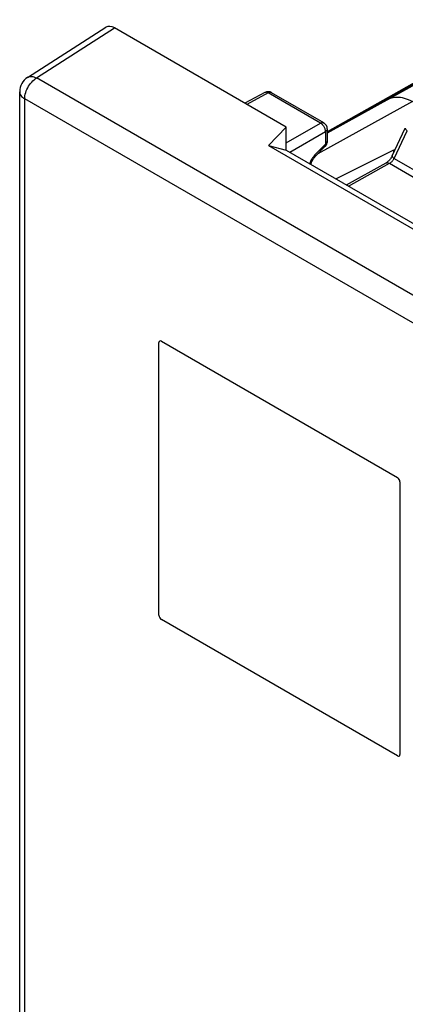
# Model space of a CAD drawing. Units: millimetres. Extents: x -14.5 to 19.1, y -26.5 to 28.8.
# Drawn here: x -14.5 to -3.2, y -1.9 to 26.9 of the extents above; entities that cross this region are included whole.
import ezdxf

# ---------------------------------------------------------------- set-up
doc = ezdxf.new("R2010")
doc.units = ezdxf.units.MM
doc.header["$LTSCALE"] = 16.335
doc.layers.get('0').update_dxf_attribs({"linetype": 'CONTINUOUS'})
for name, color, linetype in [('ASSI', 7, 'CONTINUOUS'), ('DRAFT', 7, 'CONTINUOUS'), ('RACCORDO', 7, 'CONTINUOUS')]:
    doc.layers.add(name, color=color, linetype=linetype)

msp = doc.modelspace()

# ---------------------------------------------------------------- linework, layer by layer
at = {"color": 7, "linetype": 'CONTINUOUS'}
for p, q in [((-14.222, 25.185), (-11.937, 26.646)), ((-14.453, -17.388), (-14.453, 24.764)), ((-10.388, 9.49), (-10.388, 17.446)), ((-10.317, 17.487), (-3.427, 13.509)), ((-3.356, 13.386), (-3.356, 5.431)), ((-3.427, 5.39), (-10.317, 9.368))]:
    msp.add_line(p, q, dxfattribs=at)
at = {"color": 250, "linetype": 'CONTINUOUS'}
for p, q in [((-13.962, 25.167), (-11.681, 26.625)), ((0.906, 16.582), (-13.962, 25.167)), ((-14.306, -17.592), (-14.306, 24.56)), ((0.562, 15.975), (-14.306, 24.56))]:
    msp.add_line(p, q, dxfattribs=at)
for points in [[(-14.306, 24.56), (-14.304, 24.603), (-14.299, 24.647), (-14.29, 24.693), (-14.277, 24.74), (-14.26, 24.787), (-14.241, 24.834), (-14.218, 24.88), (-14.193, 24.925), (-14.165, 24.968), (-14.135, 25.009), (-14.103, 25.047), (-14.069, 25.082), (-14.034, 25.114), (-13.998, 25.142), (-13.962, 25.167)], [(-14.222, 25.185), (-14.202, 25.196), (-14.173, 25.206), (-14.141, 25.212), (-14.108, 25.212), (-14.073, 25.208), (-14.036, 25.199), (-13.999, 25.185), (-13.962, 25.167)], [(-14.453, 24.764), (-14.452, 24.744), (-14.446, 24.715), (-14.434, 24.686), (-14.418, 24.658), (-14.396, 24.631), (-14.37, 24.605), (-14.34, 24.581), (-14.306, 24.56)]]:
    msp.add_lwpolyline(points, dxfattribs=at)
at = {"color": 7, "linetype": 'CONTINUOUS'}
msp.add_arc((-13.953, 24.764), 0.5, 122.5993, 180.0013, dxfattribs=at)
for centre, major_axis, ratio, start_param, end_param in [((-11.68, 26.217), (-0.25, 0.433), 0.576936, -0.785104, 0.026161), ((-10.317, 17.405), (-0.0501, 0.0867), 0.576629, -0.784837, 0.784741), ((-3.427, 13.427), (-0.05, 0.0866), 0.578035, -2.355634, -0.786056), ((-10.317, 9.45), (-0.05, 0.0866), 0.578035, 0.785959, 2.355537), ((-3.427, 5.471), (-0.0501, 0.0867), 0.576629, 2.356755, 3.926334)]:
    msp.add_ellipse(centre, major_axis=major_axis, ratio=ratio, start_param=start_param, end_param=end_param, dxfattribs=at)
at = {"layer": 'ASSI', "color": 250, "linetype": 'CONTINUOUS'}
for p, q in [((-2.719, 25.079), (-3.653, 24.565)), ((-7.201, 24.73), (-7.821, 24.397)), ((-5.674, 23.848), (-7.201, 24.73)), ((-7.104, 24.738), (-7.108, 24.741)), ((-6.673, 23.271), (-5.674, 23.848)), ((-6.57, 23.004), (-5.532, 23.603)), ((-5.532, 23.603), (-5.532, 23.234)), ((-3.522, 22.82), (-3.14, 23.629)), ((-5.532, 23.234), (-5.836, 22.923)), ((-3.522, 22.82), (0.325, 20.598)), ((-4.853, 22.012), (-3.661, 22.677)), ((-3.661, 22.677), (0.219, 20.436))]:
    msp.add_line(p, q, dxfattribs=at)
at = {"layer": 'ASSI', "color": 7, "linetype": 'CONTINUOUS'}
for p, q in [((-7.298, 24.741), (-7.878, 24.43)), ((-5.576, 23.857), (-7.104, 24.738)), ((-5.476, 23.683), (-5.476, 23.314)), ((-3.581, 22.894), (-3.199, 23.704)), ((-5.533, 23.174), (-5.837, 22.863)), ((-3.54, 23.059), (-3.493, 23.081)), ((-4.911, 22.046), (-3.759, 22.688))]:
    msp.add_line(p, q, dxfattribs=at)
at = {"layer": 'ASSI', "color": 250, "linetype": 'CONTINUOUS'}
for points in [[(-7.283, 24.747), (-7.294, 24.743), (-7.298, 24.741)], [(-7.201, 24.73), (-7.215, 24.737), (-7.23, 24.743), (-7.244, 24.747), (-7.257, 24.749), (-7.27, 24.749), (-7.283, 24.747)], [(-7.108, 24.741), (-7.119, 24.745), (-7.131, 24.747), (-7.144, 24.748), (-7.158, 24.746), (-7.172, 24.742), (-7.186, 24.737), (-7.201, 24.73)], [(-3.653, 24.565), (-3.606, 24.583), (-3.557, 24.596), (-3.506, 24.605), (-3.453, 24.609), (-3.399, 24.608), (-3.343, 24.603), (-3.287, 24.593), (-3.229, 24.579), (-3.17, 24.56), (-3.111, 24.536), (-3.052, 24.509), (-2.992, 24.477)], [(-5.674, 23.848), (-5.659, 23.855), (-5.645, 23.861), (-5.631, 23.864), (-5.617, 23.866), (-5.604, 23.865), (-5.592, 23.863), (-5.581, 23.859), (-5.576, 23.857)], [(-5.674, 23.848), (-5.659, 23.839), (-5.645, 23.828), (-5.63, 23.816), (-5.616, 23.802), (-5.603, 23.787), (-5.59, 23.77), (-5.579, 23.753), (-5.568, 23.735), (-5.559, 23.716), (-5.551, 23.697), (-5.544, 23.677), (-5.539, 23.658), (-5.535, 23.639), (-5.533, 23.621), (-5.532, 23.603)], [(-5.476, 23.683), (-5.476, 23.679), (-5.478, 23.667), (-5.482, 23.655), (-5.489, 23.643), (-5.497, 23.632), (-5.507, 23.622), (-5.519, 23.612), (-5.532, 23.603)], [(-3.199, 23.704), (-3.199, 23.702), (-3.2, 23.697), (-3.199, 23.69), (-3.196, 23.683), (-3.191, 23.675), (-3.184, 23.667), (-3.176, 23.658), (-3.165, 23.649), (-3.154, 23.639), (-3.14, 23.629)], [(-5.476, 23.314), (-5.476, 23.309), (-5.478, 23.297), (-5.482, 23.286), (-5.489, 23.274), (-5.497, 23.263), (-5.507, 23.253), (-5.519, 23.243), (-5.532, 23.234)], [(-5.533, 23.174), (-5.532, 23.176), (-5.528, 23.182), (-5.526, 23.19), (-5.525, 23.199), (-5.526, 23.21), (-5.528, 23.221), (-5.532, 23.234)], [(-5.922, 22.813), (-5.939, 22.784), (-5.954, 22.755), (-5.967, 22.727), (-5.978, 22.7), (-5.988, 22.673)], [(-5.882, 22.869), (-5.903, 22.841), (-5.922, 22.813)], [(-5.836, 22.923), (-5.86, 22.896), (-5.882, 22.869)], [(-5.837, 22.863), (-5.831, 22.871), (-5.829, 22.881), (-5.829, 22.893), (-5.831, 22.907), (-5.836, 22.923)], [(-3.759, 22.688), (-3.755, 22.69), (-3.742, 22.695), (-3.727, 22.697), (-3.712, 22.696), (-3.695, 22.692), (-3.679, 22.686), (-3.661, 22.677)], [(-3.661, 22.677), (-3.649, 22.684), (-3.636, 22.692), (-3.624, 22.702), (-3.611, 22.712), (-3.599, 22.722), (-3.587, 22.734), (-3.575, 22.746), (-3.564, 22.76), (-3.552, 22.774), (-3.542, 22.789), (-3.532, 22.804), (-3.522, 22.82)], [(-3.581, 22.894), (-3.582, 22.891), (-3.582, 22.884), (-3.579, 22.875), (-3.573, 22.866), (-3.564, 22.855), (-3.553, 22.844), (-3.539, 22.832), (-3.522, 22.82)]]:
    msp.add_lwpolyline(points, dxfattribs=at)
at = {"layer": 'ASSI', "color": 7, "linetype": 'CONTINUOUS'}
for points in [[(-5.955, 22.648), (-5.954, 22.652), (-5.948, 22.673), (-5.941, 22.695), (-5.932, 22.718), (-5.921, 22.741), (-5.909, 22.764), (-5.896, 22.786), (-5.882, 22.807), (-5.868, 22.827), (-5.853, 22.845), (-5.837, 22.863)], [(-3.581, 22.894), (-3.591, 22.874), (-3.603, 22.852), (-3.617, 22.83), (-3.631, 22.809), (-3.647, 22.788), (-3.663, 22.769), (-3.68, 22.751), (-3.697, 22.735), (-3.714, 22.72), (-3.73, 22.707), (-3.745, 22.696), (-3.759, 22.688)]]:
    msp.add_lwpolyline(points, dxfattribs=at)
for centre, start, end in [((-7.204, 24.565), 59.9984, 118.2825), ((-5.676, 23.683), 359.9895, 59.9984), ((-5.676, 23.314), 315.73, 0.0272)]:
    msp.add_arc(centre, 0.2, start, end, dxfattribs=at)
at = {"layer": 'DRAFT', "color": 7, "linetype": 'CONTINUOUS'}
for p, q in [((0.332, 26.867), (-5.476, 23.596)), ((-6.673, 23.734), (-11.681, 26.625)), ((-6.673, 23.734), (-7.19, 23.195)), ((-6.673, 23.063), (-6.673, 23.734)), ((-7.19, 23.195), (-2.594, 20.541)), ((-7.19, 23.195), (-6.673, 23.063)), ((-6.673, 23.063), (-2.415, 20.605)), ((-3.54, 23.059), (-3.54, 22.979))]:
    msp.add_line(p, q, dxfattribs=at)
msp.add_ellipse((-837.73, -489.721), major_axis=(1587.847, 916.801), ratio=0.018288, start_param=1.006689, end_param=1.008025, dxfattribs=at)
at = {"layer": 'RACCORDO', "color": 7, "linetype": 'CONTINUOUS'}
for p, q in [((-2.845, 25.023), (-5.383, 23.633)), ((-5.378, 23.635), (-5.476, 23.588)), ((-3.54, 23.059), (-5.216, 22.222)), ((-10.388, 9.49), (-10.388, 17.446)), ((-10.317, 17.487), (-3.427, 13.509)), ((-3.356, 13.386), (-3.356, 5.431)), ((-3.427, 5.39), (-10.317, 9.368))]:
    msp.add_line(p, q, dxfattribs=at)
at = {"layer": 'RACCORDO', "color": 250, "linetype": 'CONTINUOUS'}
for p, q in [((-2.992, 24.477), (-5.747, 22.955)), ((-3.653, 24.565), (-5.476, 23.558))]:
    msp.add_line(p, q, dxfattribs=at)
at = {"layer": 'RACCORDO', "color": 7, "linetype": 'CONTINUOUS'}
for centre, major_axis, ratio, start_param, end_param in [((-10.317, 17.405), (-0.0501, 0.0867), 0.576629, 5.498348, 7.067926), ((-3.427, 13.427), (-0.05, 0.0866), 0.578035, -2.355634, -0.786056), ((-10.317, 9.45), (-0.05, 0.0866), 0.578035, 0.785959, 2.355537), ((-3.427, 5.471), (-0.0501, 0.0867), 0.576629, -3.92643, -2.356852)]:
    msp.add_ellipse(centre, major_axis=major_axis, ratio=ratio, start_param=start_param, end_param=end_param, dxfattribs=at)

doc.saveas('drawing.dxf')
